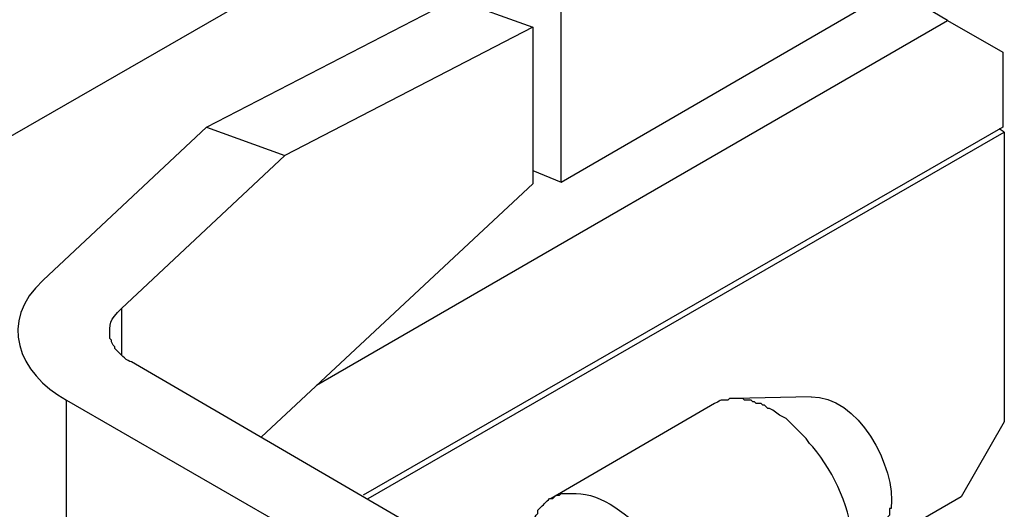
# Model space of a CAD drawing. Units: millimetres. Extents: x 3437 to 4897, y -2393 to -2183.
# Drawn here: x 4655 to 4668, y -2351 to -2345 of the extents above; entities that cross this region are included whole.
import ezdxf

# ---------------------------------------------------------------- set-up
doc = ezdxf.new("R2010")
doc.units = ezdxf.units.MM
doc.header["$MEASUREMENT"] = 0
doc.layers.add('图层 1', color=7, linetype='Continuous')

msp = doc.modelspace()

# ---------------------------------------------------------------- linework, layer by layer
at = {"layer": '图层 1', "color": 7, "lineweight": 25}
for points in [[(4652.648, -2345.862), (4664.208, -2339.191), (4666.62, -2340.581), (4662.274, -2343.102), (4661.188, -2342.667), (4654.125, -2346.731), (4652.648, -2345.862)], [(4662.274, -2346.774), (4666.62, -2344.254), (4666.62, -2340.581)], [(4661.905, -2346.622), (4662.274, -2346.774), (4662.274, -2343.102)], [(4667.315, -2344.667), (4666.62, -2344.254)], [(4657.646, -2346.057), (4660.883, -2344.384), (4661.905, -2344.753), (4658.667, -2346.427)], [(4659.08, -2349.426), (4667.315, -2344.667)], [(4667.315, -2344.667), (4668.033, -2345.08), (4668.033, -2346.057), (4659.688, -2350.86)], [(4661.905, -2344.753), (4661.905, -2346.796), (4658.363, -2350.099)], [(4655.516, -2348.056), (4657.646, -2346.057), (4658.667, -2346.427), (4656.537, -2348.426)], [(4659.753, -2350.903), (4668.054, -2346.123), (4667.989, -2346.079)], [(4668.054, -2346.123), (4668.054, -2349.904), (4667.49, -2350.881), (4666.251, -2351.599)], [(4656.537, -2348.426), (4656.537, -2349.034)], [(4660.21, -2351.186), (4656.668, -2349.121)], [(4655.821, -2353.098), (4655.821, -2349.621), (4659.362, -2351.664)], [(4665.534, -2349.578), (4664.534, -2349.599)], [(4664.273, -2349.665), (4662.144, -2350.903)]]:
    msp.add_lwpolyline(points, dxfattribs=at)
msp.add_open_spline([(4655.516, -2348.056), (4654.926, -2348.586), (4655.185, -2349.272), (4655.821, -2349.621)], degree=3, dxfattribs=at)
for points, knots in [([(4656.668, -2349.121), (4656.608, -2349.114), (4656.538, -2349.035), (4656.494, -2348.991), (4656.494, -2348.991), (4656.45, -2348.947), (4656.45, -2348.947), (4656.45, -2348.947), (4656.45, -2348.926), (4656.45, -2348.926), (4656.45, -2348.926), (4656.429, -2348.904), (4656.429, -2348.904), (4656.429, -2348.904), (4656.407, -2348.86), (4656.407, -2348.86), (4656.407, -2348.86), (4656.407, -2348.839), (4656.407, -2348.839), (4656.407, -2348.839), (4656.385, -2348.817), (4656.385, -2348.817), (4656.382, -2348.611), (4656.374, -2348.58), (4656.537, -2348.426)], [0, 0, 0, 0, 1, 1, 1, 2, 2, 2, 3, 3, 3, 4, 4, 4, 5, 5, 5, 6, 6, 6, 7, 7, 7, 8, 8, 8, 8]), ([(4665.773, -2352.272), (4665.773, -2352.272), (4665.816, -2352.25), (4665.816, -2352.25), (4665.816, -2352.25), (4665.968, -2352.098), (4665.968, -2352.098), (4665.968, -2352.098), (4665.968, -2352.055), (4665.968, -2352.055), (4665.968, -2352.055), (4665.99, -2352.011), (4665.99, -2352.011), (4666.067, -2351.941), (4666.087, -2351.619), (4666.077, -2351.512), (4666.061, -2351.055), (4665.846, -2350.578), (4665.556, -2350.229), (4665.556, -2350.229), (4665.512, -2350.186), (4665.512, -2350.186), (4665.512, -2350.186), (4665.469, -2350.121), (4665.469, -2350.121), (4665.469, -2350.121), (4665.208, -2349.86), (4665.208, -2349.86), (4665.208, -2349.86), (4665.121, -2349.817), (4665.121, -2349.817), (4665.121, -2349.817), (4665.034, -2349.751), (4665.034, -2349.751), (4665.034, -2349.751), (4664.99, -2349.73), (4664.99, -2349.73), (4664.99, -2349.73), (4664.969, -2349.73), (4664.969, -2349.73), (4664.969, -2349.73), (4664.925, -2349.686), (4664.925, -2349.686), (4664.925, -2349.686), (4664.904, -2349.686), (4664.904, -2349.686), (4664.904, -2349.686), (4664.882, -2349.665), (4664.882, -2349.665), (4664.882, -2349.665), (4664.817, -2349.665), (4664.817, -2349.665), (4664.817, -2349.665), (4664.795, -2349.643), (4664.795, -2349.643), (4664.795, -2349.643), (4664.773, -2349.643), (4664.773, -2349.643), (4664.773, -2349.643), (4664.751, -2349.621), (4664.751, -2349.621), (4664.751, -2349.621), (4664.665, -2349.621), (4664.665, -2349.621), (4664.665, -2349.621), (4664.643, -2349.599), (4664.643, -2349.599), (4664.643, -2349.599), (4664.469, -2349.599), (4664.469, -2349.599), (4664.469, -2349.599), (4664.447, -2349.621), (4664.447, -2349.621), (4664.323, -2349.624), (4664.396, -2349.604), (4664.273, -2349.665)], [0, 0, 0, 0, 1, 1, 1, 2, 2, 2, 3, 3, 3, 4, 4, 4, 5, 5, 5, 6, 6, 6, 7, 7, 7, 8, 8, 8, 9, 9, 9, 10, 10, 10, 11, 11, 11, 12, 12, 12, 13, 13, 13, 14, 14, 14, 15, 15, 15, 16, 16, 16, 17, 17, 17, 18, 18, 18, 19, 19, 19, 20, 20, 20, 21, 21, 21, 22, 22, 22, 23, 23, 23, 24, 24, 24, 25, 25, 25, 25]), ([(4665.534, -2349.578), (4666.129, -2349.551), (4666.654, -2350.49), (4666.577, -2351.033), (4666.577, -2351.033), (4666.555, -2351.033), (4666.555, -2351.033), (4666.555, -2351.033), (4666.555, -2351.12), (4666.555, -2351.12), (4666.555, -2351.12), (4666.534, -2351.142), (4666.534, -2351.142), (4666.534, -2351.142), (4666.534, -2351.164), (4666.534, -2351.164), (4666.534, -2351.164), (4666.512, -2351.186), (4666.512, -2351.186), (4666.512, -2351.186), (4666.512, -2351.207), (4666.512, -2351.207), (4666.512, -2351.207), (4666.49, -2351.229), (4666.49, -2351.229)], [0, 0, 0, 0, 1, 1, 1, 2, 2, 2, 3, 3, 3, 4, 4, 4, 5, 5, 5, 6, 6, 6, 7, 7, 7, 8, 8, 8, 8]), ([(4661.796, -2351.381), (4661.796, -2351.381), (4661.948, -2351.12), (4661.948, -2351.12), (4661.948, -2351.12), (4661.97, -2351.099), (4661.97, -2351.099), (4661.97, -2351.099), (4661.97, -2351.055), (4661.97, -2351.055), (4661.97, -2351.055), (4661.992, -2351.033), (4661.992, -2351.033), (4662.035, -2350.99), (4662.079, -2350.947), (4662.122, -2350.903), (4662.122, -2350.903), (4662.166, -2350.903), (4662.166, -2350.903), (4662.166, -2350.903), (4662.209, -2350.86), (4662.209, -2350.86), (4662.209, -2350.86), (4662.253, -2350.86), (4662.253, -2350.86), (4662.253, -2350.86), (4662.274, -2350.838), (4662.274, -2350.838), (4662.34, -2350.838), (4662.405, -2350.838), (4662.47, -2350.838), (4662.785, -2350.833), (4663.195, -2351.139), (4663.383, -2351.381), (4663.511, -2351.53), (4663.723, -2351.85), (4663.774, -2352.033), (4663.774, -2352.033), (4663.817, -2352.098), (4663.817, -2352.098), (4663.817, -2352.098), (4663.839, -2352.185), (4663.839, -2352.185), (4663.839, -2352.185), (4663.86, -2352.25), (4663.86, -2352.25), (4663.86, -2352.25), (4663.882, -2352.337), (4663.882, -2352.337), (4663.882, -2352.337), (4663.904, -2352.402), (4663.904, -2352.402), (4663.991, -2352.612), (4663.911, -2352.612), (4663.969, -2352.75), (4663.975, -2353.153), (4663.829, -2353.572), (4663.361, -2353.554)], [0, 0, 0, 0, 1, 1, 1, 2, 2, 2, 3, 3, 3, 4, 4, 4, 5, 5, 5, 6, 6, 6, 7, 7, 7, 8, 8, 8, 9, 9, 9, 10, 10, 10, 11, 11, 11, 12, 12, 12, 13, 13, 13, 14, 14, 14, 15, 15, 15, 16, 16, 16, 17, 17, 17, 18, 18, 18, 19, 19, 19, 19])]:
    msp.add_open_spline(points, degree=3, knots=knots, dxfattribs=at)

doc.saveas('drawing.dxf')
